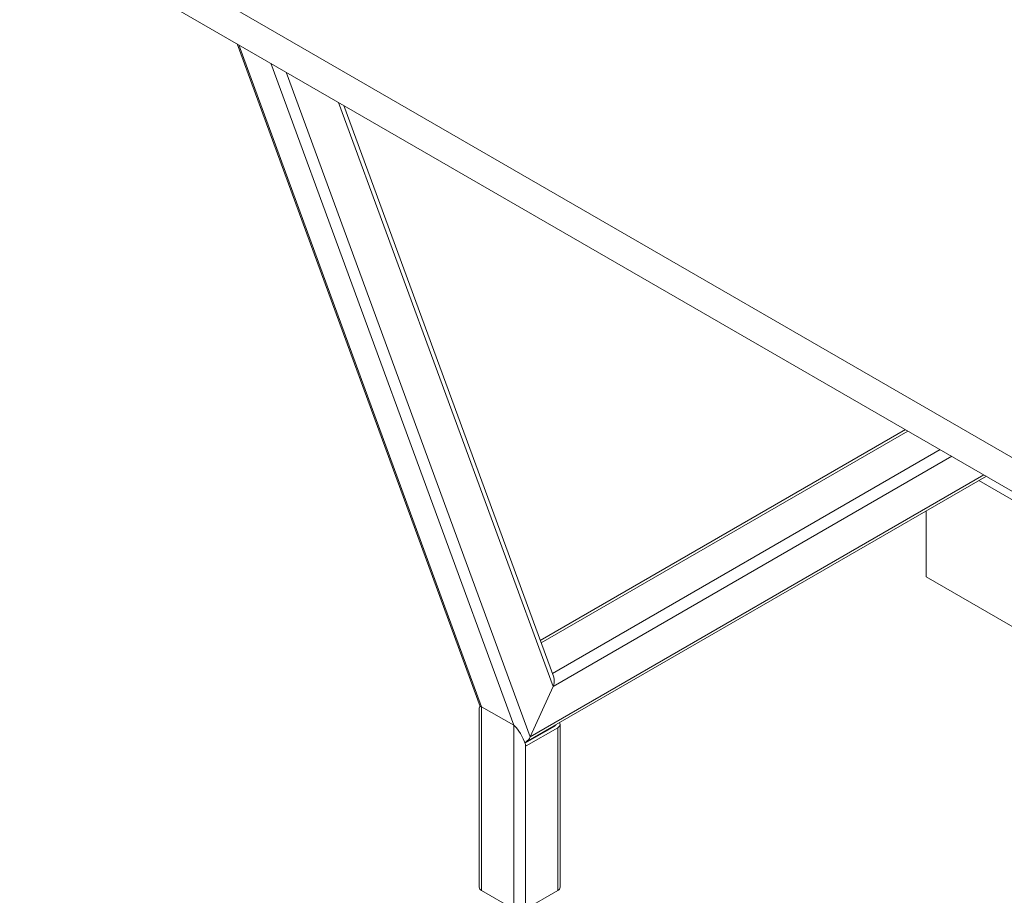
# Model space of a CAD drawing. Units: inches. Extents: x 0 to 16.5, y 0 to 11.7.
# Drawn here: x 11.6 to 12.5, y 7.7 to 8.6 of the extents above; entities that cross this region are included whole.
import ezdxf

# ---------------------------------------------------------------- set-up
doc = ezdxf.new("R2010")
doc.units = ezdxf.units.IN
doc.header["$MEASUREMENT"] = 0
doc.layers.add('Calque 1', color=7, linetype='Continuous')

msp = doc.modelspace()

# ---------------------------------------------------------------- linework, layer by layer
at = {"layer": 'Calque 1', "lineweight": 0}
for points in [[(11.60664, 8.7059), (13.97294, 7.33985)], [(13.95207, 7.31977), (11.62752, 8.6617)], [(11.81364, 8.55426), (12.04515, 7.9233)], [(12.04649, 7.923), (11.8152, 8.55334)], [(11.84582, 8.53566), (12.07712, 7.90533)], [(12.0927, 7.8943), (11.86046, 8.52722)], [(11.91034, 8.49843), (12.11443, 7.94221)], [(12.11515, 7.95117), (11.91541, 8.49549)], [(12.45007, 8.18685), (12.10233, 7.98611)], [(12.10313, 7.9839), (12.45238, 8.18551)], [(12.483, 8.16784), (12.11384, 7.95473)], [(12.11443, 7.94221), (12.49413, 8.16141)], [(12.08827, 7.88909), (12.52707, 8.1424)], [(12.52477, 8.14373), (12.0927, 7.8943)], [(13.00554, 7.85798), (12.51997, 8.1383)], [(12.46965, 8.10924), (12.46965, 8.0468)], [(12.46965, 8.0468), (13.00554, 7.73742)], [(12.11515, 7.95117), (12.11525, 7.95088), (12.11559, 7.94931), (12.11569, 7.94759), (12.11552, 7.94579), (12.11509, 7.94398), (12.11443, 7.94222)], [(12.11443, 7.94222), (12.11509, 7.94398), (12.11552, 7.94579), (12.11569, 7.94759), (12.11559, 7.94931), (12.11525, 7.95088), (12.11515, 7.95117)], [(12.11443, 7.94222), (12.09269, 7.8943)], [(12.09269, 7.8943), (12.11443, 7.94222)], [(12.04419, 7.92083), (12.04422, 7.92152), (12.04445, 7.92258), (12.04493, 7.92319), (12.04561, 7.92333), (12.0465, 7.92301)], [(12.04649, 7.74787), (12.04649, 7.923)], [(12.0465, 7.92301), (12.07712, 7.90533)], [(12.04419, 7.92083), (12.04419, 7.75109)], [(12.07712, 7.90533), (12.07712, 7.73019)], [(12.07712, 7.90533), (12.07816, 7.90454), (12.07936, 7.90331), (12.08065, 7.90169), (12.082, 7.89972), (12.08337, 7.89744), (12.08472, 7.89495), (12.08601, 7.89233), (12.0872, 7.88962), (12.08825, 7.88694)], [(12.11609, 7.90459), (12.08776, 7.88824)], [(12.11718, 7.90577), (12.11716, 7.90576), (12.11694, 7.90533), (12.11658, 7.90494), (12.11609, 7.90459)], [(12.11609, 7.9046), (12.11609, 7.90515)], [(12.11887, 7.90298), (12.11986, 7.90367), (12.12058, 7.90447), (12.12104, 7.90531), (12.12118, 7.9062), (12.12104, 7.90709), (12.12068, 7.9078)], [(12.12118, 7.75109), (12.12118, 7.9062)], [(12.09269, 7.8943), (12.09193, 7.89284), (12.09101, 7.89152), (12.08997, 7.89038), (12.08886, 7.88945), (12.08768, 7.88879), (12.08757, 7.88873)], [(12.09269, 7.8943), (12.09193, 7.89284), (12.09101, 7.89152), (12.08997, 7.89038), (12.08886, 7.88945), (12.08768, 7.88879), (12.08757, 7.88873)], [(12.08875, 7.88559), (12.11887, 7.90298)], [(12.11888, 7.90298), (12.11888, 7.74787)], [(12.08825, 7.73019), (12.08825, 7.88694)], [(12.08825, 7.88694), (12.08875, 7.88559)], [(12.04419, 7.75109), (12.04434, 7.7502), (12.04479, 7.74935), (12.04551, 7.74856), (12.0465, 7.74788)], [(12.07712, 7.7302), (12.0465, 7.74788)], [(12.08825, 7.7302), (12.11887, 7.74788)], [(12.11887, 7.74788), (12.11986, 7.74856), (12.12058, 7.74935), (12.12104, 7.7502), (12.12118, 7.75109)]]:
    msp.add_lwpolyline(points, dxfattribs=at)

doc.saveas('drawing.dxf')
